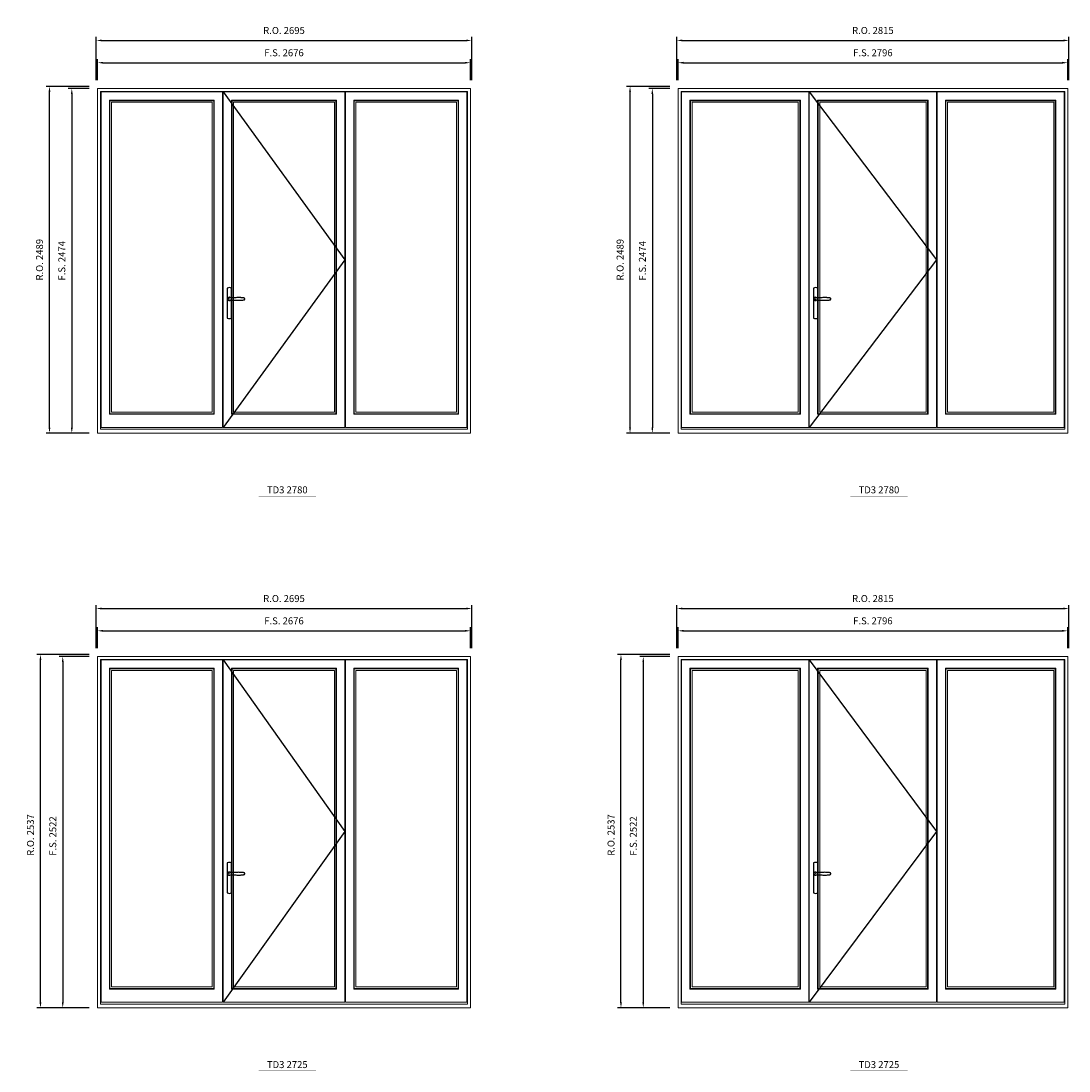
# Model space of a CAD drawing. Extents: x -12017 to 91489, y -21748 to 13176.
# Drawn here: x 38229 to 45750, y -11760 to -4222 of the extents above; entities that cross this region are included whole.
import ezdxf
from ezdxf.enums import TextEntityAlignment as Align

# ---------------------------------------------------------------- set-up
doc = ezdxf.new("R2010")
doc.units = 0
doc.header["$LTSCALE"] = 250
doc.header["$MEASUREMENT"] = 0
doc.header["$PDMODE"] = 3
doc.header["$PDSIZE"] = -2
doc.layers.get('0').update_dxf_attribs({"color": 5, "linetype": 'CONTINUOUS', "lineweight": 0})
doc.layers.get('DEFPOINTS').update_dxf_attribs({"color": 2, "linetype": 'CONTINUOUS', "lineweight": 0})
doc.layers.add('7', color=7, linetype='CONTINUOUS')
doc.layers.add('Operation Lines', color=2, linetype='CONTINUOUS')
for name, color, linetype, lineweight in [('Dimensions', 2, 'CONTINUOUS', 0), ('FRAME', 7, 'CONTINUOUS', 0), ('GLASS', 6, 'CONTINUOUS', 0), ('GLAZING STOP', 1, 'CONTINUOUS', 0), ('SASH', 4, 'CONTINUOUS', 0), ('TEXT', 7, 'CONTINUOUS', 0)]:
    doc.layers.add(name, color=color, linetype=linetype, lineweight=lineweight)
doc.layers.add('viewport', color=7, linetype='CONTINUOUS', plot=False)
doc.styles.add('ROMANS', font='romans')
doc.styles.add('style1', font='arial.ttf')
doc.dimstyles.new('LWDEC', dxfattribs={"dimscale": 20, "dimtxt": 2.5, "dimasz": 2, "dimexe": 1.25, "dimexo": 3, "dimgap": 2, "dimtad": 1, "dimtoh": 1, "dimdec": 0, "dimzin": 11, "dimdsep": 46, "dimtxsty": 'ROMANS', "dimcen": 0, "dimdle": 1.5, "dimclrd": 256, "dimazin": 0, "dimtfac": 1, "dimtdec": 0, "dimtix": 1, "dimtmove": 0, "dimatfit": 3, "dimfxl": 0, "dimtzin": 0, "dimarcsym": 0})

# ---------------------------------------------------------------- blocks, each defined once
blk = doc.blocks.new('label1')
at = {"const_width": 2}
blk.add_lwpolyline([(-206, 0), (206, 0)], dxfattribs=at)
at = {"linetype": 'Continuous', "style": 'style1'}
blk.add_attdef('LABEL', text='', height=50, dxfattribs=at).set_placement((0, 20), align=Align.CENTER)
blk = doc.blocks.new('*U322')
at = {"layer": '7', "color": 7, "lineweight": 25}
for points in [[(60.5, 921.2), (60.5, 991, 0.260241), (29.5, 991), (29.5, 776.9, 0.255586), (60.5, 776.9), (60.5, 906.7)], [(54.3, 921.4, 0.227156), (45, 925.9, 1.588724), (54.3, 906.6)], [(33.8, 917.4), (33.6, 917), (33.5, 916.7), (33.5, 916.4), (33.4, 916), (33.4, 915.7), (33.3, 915.5), (33.3, 915.2), (33.3, 915), (33.3, 914.8), (33.3, 914.5), (33.3, 914.1), (33.3, 914, 0.416255), (45, 902.3)]]:
    blk.add_lwpolyline(points, format="xyb", dxfattribs=at)
for points in [[(39.4, 924.4), (38.9, 924.1), (38.2, 923.6), (37.5, 923), (36.9, 922.6), (36.5, 922.1), (36, 921.5), (35.9, 921.5), (35.7, 921.2), (34.8, 919.9), (34.2, 918.6), (33.7, 917.1)], [(45.2, 902.3), (45, 902.2), (45, 902.3), (45, 902.3), (45, 902.4), (44.9, 902.5), (44.9, 902.5), (44.9, 902.6), (44.9, 902.7), (44.9, 902.8), (45, 902.9), (45.1, 903), (45.1, 903.2), (45.1, 903.2), (45.4, 903.7), (45.9, 904.2), (46.5, 904.7), (47.2, 905.2), (48, 905.5), (48.9, 905.9), (50.1, 906.1), (51.2, 906.4), (52.3, 906.4), (53.8, 906.6), (55.2, 906.6), (56.6, 906.7), (58.1, 906.7), (61, 906.7), (64, 906.6), (67.3, 906.4), (70.6, 906.1), (73.9, 905.8), (77.2, 905.6), (80.6, 905.4), (83.9, 905.2), (87.3, 904.9), (90.7, 904.7), (97.3, 904.4), (103.9, 904.2), (110.4, 904.1), (116.8, 904.2), (123.3, 904.4), (129.8, 904.8), (132.9, 905.1), (135.9, 905.4), (139, 905.7), (142, 906.1), (145.1, 906.5), (146.8, 906.8), (148.3, 907.3), (149.7, 907.8), (150.8, 908.3), (151.4, 908.5), (152, 908.8), (152.5, 909), (152.8, 909.2), (153.1, 909.5), (153.5, 909.7), (153.8, 910), (154.2, 910.3), (154.5, 910.7), (154.8, 911.2), (155, 911.6), (155.2, 912.1), (155.4, 912.7), (155.5, 912.9), (155.5, 913.1), (155.5, 913.5), (155.5, 913.7), (155.5, 914), (155.5, 914.3), (155.5, 914.7), (155.5, 915), (155.4, 915.2), (155.4, 915.5), (155.3, 915.7), (155, 916.4), (154.6, 917.1), (154.3, 917.6), (153.8, 918), (153.4, 918.4), (153.2, 918.5), (153, 918.6), (152.9, 918.7), (152.8, 918.8), (152.6, 918.8), (152.5, 918.9), (151.9, 919.2), (151.4, 919.5), (150.7, 919.8), (150, 920.1), (149.4, 920.3), (148.8, 920.5), (148.4, 920.6), (148, 920.8), (147.5, 921), (146.8, 921.1), (146, 921.3), (145.1, 921.5), (141.8, 922), (138.6, 922.3), (135.3, 922.7), (132.2, 922.9), (128.9, 923.2), (125.7, 923.4), (118, 923.8), (110.3, 923.9), (103.8, 923.8), (97.3, 923.6), (90.7, 923.2), (83.2, 922.7), (75.7, 922.2), (73.4, 922.1), (71, 921.9), (68.6, 921.7), (66.3, 921.5), (64, 921.4), (61.4, 921.2), (59, 921.2), (56.6, 921.2), (55.1, 921.3), (53.7, 921.4), (52.3, 921.5), (51.2, 921.6), (50.1, 921.8), (48.9, 922.1), (48, 922.4), (47.2, 922.8), (46.5, 923.2), (45.9, 923.7), (45.4, 924.2), (45.1, 924.7), (45.1, 924.8), (45.1, 924.9), (45, 925), (45, 925.1), (44.9, 925.2), (44.9, 925.3), (44.9, 925.3), (44.9, 925.4), (44.9, 925.5), (44.9, 925.6), (45, 925.6), (45, 925.6), (45, 925.7), (45, 925.8), (43.4, 925.6), (41.9, 925.3), (40.4, 924.8), (39.5, 924.4)], [(45, 925.8), (44.7, 925.7)], [(56.7, 914), (56.7, 914)]]:
    blk.add_lwpolyline(points, dxfattribs=at)
for centre, radius, start, end in [((44.8, 914.4), 11.3, 90.95089, 141.80667), ((44.8, 913.5), 11.2, 218.07311, 269.16932)]:
    blk.add_arc(centre, radius, start, end, dxfattribs=at)
at = {"layer": 'viewport', "color": 5}
blk.add_point((45, 914), dxfattribs=at)
blk = doc.blocks.new('*D1465')
at = {"layer": 'DEFPOINTS', "color": 0}
for p in [(41454.2, -4521.2), (38778.2, -4706.2), (41454.2, -4706.2)]:
    blk.add_point(p, dxfattribs=at)
at = {"layer": 'Dimensions', "color": 0, "lineweight": -2}
for p, q in [((38778.2, -4646.2), (38778.2, -4496.2)), ((41454.2, -4646.2), (41454.2, -4496.2))]:
    blk.add_line(p, q, dxfattribs=at)
at = {"layer": 'Dimensions', "lineweight": -2}
blk.add_line((38818.2, -4521.2), (41414.2, -4521.2), dxfattribs=at)
at = {"layer": 'Dimensions'}
for points in [[(38818.2, -4514.6), (38818.2, -4527.9), (38778.2, -4521.2)], [(41414.2, -4514.6), (41414.2, -4527.9), (41454.2, -4521.2)]]:
    blk.add_solid(points, dxfattribs=at)
at = {"layer": 'Dimensions', "color": 0, "insert": (40116.2, -4456.2), "char_height": 50, "attachment_point": 5, "style": 'ROMANS'}
blk.add_mtext('F.S. 2676', dxfattribs=at)
blk = doc.blocks.new('*D1466')
at = {"layer": 'DEFPOINTS', "color": 0}
for p in [(38778.2, -4706.2), (38593.2, -7180.2), (38778.2, -7180.2)]:
    blk.add_point(p, dxfattribs=at)
at = {"layer": 'Dimensions', "color": 0, "lineweight": -2}
for p, q in [((38718.2, -4706.2), (38568.2, -4706.2)), ((38718.2, -7180.2), (38568.2, -7180.2))]:
    blk.add_line(p, q, dxfattribs=at)
at = {"layer": 'Dimensions', "lineweight": -2}
blk.add_line((38593.2, -4746.2), (38593.2, -7140.2), dxfattribs=at)
at = {"layer": 'Dimensions'}
for points in [[(38586.5, -4746.2), (38599.9, -4746.2), (38593.2, -4706.2)], [(38586.5, -7140.2), (38599.9, -7140.2), (38593.2, -7180.2)]]:
    blk.add_solid(points, dxfattribs=at)
at = {"layer": 'Dimensions', "color": 0, "insert": (38528.2, -5943.2), "char_height": 50, "attachment_point": 5, "rotation": 90, "style": 'ROMANS'}
blk.add_mtext('F.S. 2474', dxfattribs=at)
blk = doc.blocks.new('*D1467')
at = {"layer": 'DEFPOINTS', "color": 0}
for p in [(41463.7, -4361.2), (38768.7, -4706.2), (41463.7, -4706.2)]:
    blk.add_point(p, dxfattribs=at)
at = {"layer": 'Dimensions', "color": 0, "lineweight": -2}
for p, q in [((38768.7, -4646.2), (38768.7, -4336.2)), ((41463.7, -4646.2), (41463.7, -4336.2))]:
    blk.add_line(p, q, dxfattribs=at)
at = {"layer": 'Dimensions', "lineweight": -2}
blk.add_line((38808.7, -4361.2), (41423.7, -4361.2), dxfattribs=at)
at = {"layer": 'Dimensions'}
for points in [[(38808.7, -4354.6), (38808.7, -4367.9), (38768.7, -4361.2)], [(41423.7, -4354.6), (41423.7, -4367.9), (41463.7, -4361.2)]]:
    blk.add_solid(points, dxfattribs=at)
at = {"layer": 'Dimensions', "color": 0, "insert": (40116.2, -4296.2), "char_height": 50, "attachment_point": 5, "style": 'ROMANS'}
blk.add_mtext('R.O. 2695', dxfattribs=at)
blk = doc.blocks.new('*D1468')
at = {"layer": 'DEFPOINTS', "color": 0}
for p in [(38433.2, -4691.2), (38778.2, -4691.2), (38778.2, -7180.2)]:
    blk.add_point(p, dxfattribs=at)
at = {"layer": 'Dimensions', "color": 0, "lineweight": -2}
for p, q in [((38718.2, -4691.2), (38408.2, -4691.2)), ((38718.2, -7180.2), (38408.2, -7180.2))]:
    blk.add_line(p, q, dxfattribs=at)
at = {"layer": 'Dimensions', "lineweight": -2}
blk.add_line((38433.2, -7140.2), (38433.2, -4731.2), dxfattribs=at)
at = {"layer": 'Dimensions'}
for points in [[(38426.5, -4731.2), (38439.9, -4731.2), (38433.2, -4691.2)], [(38426.5, -7140.2), (38439.9, -7140.2), (38433.2, -7180.2)]]:
    blk.add_solid(points, dxfattribs=at)
at = {"layer": 'Dimensions', "color": 0, "insert": (38368.2, -5935.7), "char_height": 50, "attachment_point": 5, "rotation": 90, "style": 'ROMANS'}
blk.add_mtext('R.O. 2489', dxfattribs=at)
blk = doc.blocks.new('*D1473')
at = {"layer": 'DEFPOINTS', "color": 0}
for p in [(45740.8, -4521.2), (42944.8, -4706.2), (45740.8, -4706.2)]:
    blk.add_point(p, dxfattribs=at)
at = {"layer": 'Dimensions', "color": 0, "lineweight": -2}
for p, q in [((42944.8, -4646.2), (42944.8, -4496.2)), ((45740.8, -4646.2), (45740.8, -4496.2))]:
    blk.add_line(p, q, dxfattribs=at)
at = {"layer": 'Dimensions', "lineweight": -2}
blk.add_line((42984.8, -4521.2), (45700.8, -4521.2), dxfattribs=at)
at = {"layer": 'Dimensions'}
for points in [[(42984.8, -4514.6), (42984.8, -4527.9), (42944.8, -4521.2)], [(45700.8, -4514.6), (45700.8, -4527.9), (45740.8, -4521.2)]]:
    blk.add_solid(points, dxfattribs=at)
at = {"layer": 'Dimensions', "color": 0, "insert": (44342.8, -4456.2), "char_height": 50, "attachment_point": 5, "style": 'ROMANS'}
blk.add_mtext('F.S. 2796', dxfattribs=at)
blk = doc.blocks.new('*D1474')
at = {"layer": 'DEFPOINTS', "color": 0}
for p in [(42944.8, -4706.2), (42759.8, -7180.2), (42944.8, -7180.2)]:
    blk.add_point(p, dxfattribs=at)
at = {"layer": 'Dimensions', "color": 0, "lineweight": -2}
for p, q in [((42884.8, -4706.2), (42734.8, -4706.2)), ((42884.8, -7180.2), (42734.8, -7180.2))]:
    blk.add_line(p, q, dxfattribs=at)
at = {"layer": 'Dimensions', "lineweight": -2}
blk.add_line((42759.8, -4746.2), (42759.8, -7140.2), dxfattribs=at)
at = {"layer": 'Dimensions'}
for points in [[(42753.1, -4746.2), (42766.4, -4746.2), (42759.8, -4706.2)], [(42753.1, -7140.2), (42766.4, -7140.2), (42759.8, -7180.2)]]:
    blk.add_solid(points, dxfattribs=at)
at = {"layer": 'Dimensions', "color": 0, "insert": (42694.8, -5943.2), "char_height": 50, "attachment_point": 5, "rotation": 90, "style": 'ROMANS'}
blk.add_mtext('F.S. 2474', dxfattribs=at)
blk = doc.blocks.new('*D1475')
at = {"layer": 'DEFPOINTS', "color": 0}
for p in [(45750.3, -4361.2), (42935.3, -4706.2), (45750.3, -4706.2)]:
    blk.add_point(p, dxfattribs=at)
at = {"layer": 'Dimensions', "color": 0, "lineweight": -2}
for p, q in [((42935.3, -4646.2), (42935.3, -4336.2)), ((45750.3, -4646.2), (45750.3, -4336.2))]:
    blk.add_line(p, q, dxfattribs=at)
at = {"layer": 'Dimensions', "lineweight": -2}
blk.add_line((42975.3, -4361.2), (45710.3, -4361.2), dxfattribs=at)
at = {"layer": 'Dimensions'}
for points in [[(42975.3, -4354.6), (42975.3, -4367.9), (42935.3, -4361.2)], [(45710.3, -4354.6), (45710.3, -4367.9), (45750.3, -4361.2)]]:
    blk.add_solid(points, dxfattribs=at)
at = {"layer": 'Dimensions', "color": 0, "insert": (44342.8, -4296.2), "char_height": 50, "attachment_point": 5, "style": 'ROMANS'}
blk.add_mtext('R.O. 2815', dxfattribs=at)
blk = doc.blocks.new('*D1476')
at = {"layer": 'DEFPOINTS', "color": 0}
for p in [(42599.8, -4691.2), (42944.8, -4691.2), (42944.8, -7180.2)]:
    blk.add_point(p, dxfattribs=at)
at = {"layer": 'Dimensions', "color": 0, "lineweight": -2}
for p, q in [((42884.8, -4691.2), (42574.8, -4691.2)), ((42884.8, -7180.2), (42574.8, -7180.2))]:
    blk.add_line(p, q, dxfattribs=at)
at = {"layer": 'Dimensions', "lineweight": -2}
blk.add_line((42599.8, -7140.2), (42599.8, -4731.2), dxfattribs=at)
at = {"layer": 'Dimensions'}
for points in [[(42593.1, -4731.2), (42606.4, -4731.2), (42599.8, -4691.2)], [(42593.1, -7140.2), (42606.4, -7140.2), (42599.8, -7180.2)]]:
    blk.add_solid(points, dxfattribs=at)
at = {"layer": 'Dimensions', "color": 0, "insert": (42534.8, -5935.7), "char_height": 50, "attachment_point": 5, "rotation": 90, "style": 'ROMANS'}
blk.add_mtext('R.O. 2489', dxfattribs=at)
blk = doc.blocks.new('*D1525')
at = {"layer": 'DEFPOINTS', "color": 0}
for p in [(41454.2, -8599.8), (38778.2, -8784.8), (41454.2, -8784.8)]:
    blk.add_point(p, dxfattribs=at)
at = {"layer": 'Dimensions', "color": 0, "lineweight": -2}
for p, q in [((38778.2, -8724.8), (38778.2, -8574.8)), ((41454.2, -8724.8), (41454.2, -8574.8))]:
    blk.add_line(p, q, dxfattribs=at)
at = {"layer": 'Dimensions', "lineweight": -2}
blk.add_line((38818.2, -8599.8), (41414.2, -8599.8), dxfattribs=at)
at = {"layer": 'Dimensions'}
for points in [[(38818.2, -8593.2), (38818.2, -8606.5), (38778.2, -8599.8)], [(41414.2, -8593.2), (41414.2, -8606.5), (41454.2, -8599.8)]]:
    blk.add_solid(points, dxfattribs=at)
at = {"layer": 'Dimensions', "color": 0, "insert": (40116.2, -8534.8), "char_height": 50, "attachment_point": 5, "style": 'ROMANS'}
blk.add_mtext('F.S. 2676', dxfattribs=at)
blk = doc.blocks.new('*D1526')
at = {"layer": 'DEFPOINTS', "color": 0}
for p in [(38778.2, -8784.8), (38528.2, -11306.6), (38778.2, -11306.6)]:
    blk.add_point(p, dxfattribs=at)
at = {"layer": 'Dimensions', "color": 0, "lineweight": -2}
for p, q in [((38718.2, -8784.8), (38503.2, -8784.8)), ((38718.2, -11306.6), (38503.2, -11306.6))]:
    blk.add_line(p, q, dxfattribs=at)
at = {"layer": 'Dimensions', "lineweight": -2}
blk.add_line((38528.2, -8824.8), (38528.2, -11266.6), dxfattribs=at)
at = {"layer": 'Dimensions'}
for points in [[(38521.5, -8824.8), (38534.9, -8824.8), (38528.2, -8784.8)], [(38521.5, -11266.6), (38534.9, -11266.6), (38528.2, -11306.6)]]:
    blk.add_solid(points, dxfattribs=at)
at = {"layer": 'Dimensions', "color": 0, "insert": (38463.2, -10073.2), "char_height": 50, "attachment_point": 5, "rotation": 90, "style": 'ROMANS'}
blk.add_mtext('F.S. 2522', dxfattribs=at)
blk = doc.blocks.new('*D1527')
at = {"layer": 'DEFPOINTS', "color": 0}
for p in [(41463.7, -8439.8), (38768.7, -8784.8), (41463.7, -8784.8)]:
    blk.add_point(p, dxfattribs=at)
at = {"layer": 'Dimensions', "color": 0, "lineweight": -2}
for p, q in [((38768.7, -8724.8), (38768.7, -8414.8)), ((41463.7, -8724.8), (41463.7, -8414.8))]:
    blk.add_line(p, q, dxfattribs=at)
at = {"layer": 'Dimensions', "lineweight": -2}
blk.add_line((38808.7, -8439.8), (41423.7, -8439.8), dxfattribs=at)
at = {"layer": 'Dimensions'}
for points in [[(38808.7, -8433.2), (38808.7, -8446.5), (38768.7, -8439.8)], [(41423.7, -8433.2), (41423.7, -8446.5), (41463.7, -8439.8)]]:
    blk.add_solid(points, dxfattribs=at)
at = {"layer": 'Dimensions', "color": 0, "insert": (40116.2, -8374.8), "char_height": 50, "attachment_point": 5, "style": 'ROMANS'}
blk.add_mtext('R.O. 2695', dxfattribs=at)
blk = doc.blocks.new('*D1528')
at = {"layer": 'DEFPOINTS', "color": 0}
for p in [(38368.2, -8769.8), (38778.2, -8769.8), (38778.2, -11306.6)]:
    blk.add_point(p, dxfattribs=at)
at = {"layer": 'Dimensions', "color": 0, "lineweight": -2}
for p, q in [((38718.2, -8769.8), (38343.2, -8769.8)), ((38718.2, -11306.6), (38343.2, -11306.6))]:
    blk.add_line(p, q, dxfattribs=at)
at = {"layer": 'Dimensions', "lineweight": -2}
blk.add_line((38368.2, -11266.6), (38368.2, -8809.8), dxfattribs=at)
at = {"layer": 'Dimensions'}
for points in [[(38361.5, -8809.8), (38374.9, -8809.8), (38368.2, -8769.8)], [(38361.5, -11266.6), (38374.9, -11266.6), (38368.2, -11306.6)]]:
    blk.add_solid(points, dxfattribs=at)
at = {"layer": 'Dimensions', "color": 0, "insert": (38303.2, -10065.7), "char_height": 50, "attachment_point": 5, "rotation": 90, "style": 'ROMANS'}
blk.add_mtext('R.O. 2537', dxfattribs=at)
blk = doc.blocks.new('*D1533')
at = {"layer": 'DEFPOINTS', "color": 0}
for p in [(45740.8, -8599.8), (42944.8, -8784.8), (45740.8, -8784.8)]:
    blk.add_point(p, dxfattribs=at)
at = {"layer": 'Dimensions', "color": 0, "lineweight": -2}
for p, q in [((42944.8, -8724.8), (42944.8, -8574.8)), ((45740.8, -8724.8), (45740.8, -8574.8))]:
    blk.add_line(p, q, dxfattribs=at)
at = {"layer": 'Dimensions', "lineweight": -2}
blk.add_line((42984.8, -8599.8), (45700.8, -8599.8), dxfattribs=at)
at = {"layer": 'Dimensions'}
for points in [[(42984.8, -8593.2), (42984.8, -8606.5), (42944.8, -8599.8)], [(45700.8, -8593.2), (45700.8, -8606.5), (45740.8, -8599.8)]]:
    blk.add_solid(points, dxfattribs=at)
at = {"layer": 'Dimensions', "color": 0, "insert": (44342.8, -8534.8), "char_height": 50, "attachment_point": 5, "style": 'ROMANS'}
blk.add_mtext('F.S. 2796', dxfattribs=at)
blk = doc.blocks.new('*D1534')
at = {"layer": 'DEFPOINTS', "color": 0}
for p in [(42944.8, -8784.8), (42694.8, -11306.6), (42944.8, -11306.6)]:
    blk.add_point(p, dxfattribs=at)
at = {"layer": 'Dimensions', "color": 0, "lineweight": -2}
for p, q in [((42884.8, -8784.8), (42669.8, -8784.8)), ((42884.8, -11306.6), (42669.8, -11306.6))]:
    blk.add_line(p, q, dxfattribs=at)
at = {"layer": 'Dimensions', "lineweight": -2}
blk.add_line((42694.8, -8824.8), (42694.8, -11266.6), dxfattribs=at)
at = {"layer": 'Dimensions'}
for points in [[(42688.1, -8824.8), (42701.4, -8824.8), (42694.8, -8784.8)], [(42688.1, -11266.6), (42701.4, -11266.6), (42694.8, -11306.6)]]:
    blk.add_solid(points, dxfattribs=at)
at = {"layer": 'Dimensions', "color": 0, "insert": (42629.8, -10073.2), "char_height": 50, "attachment_point": 5, "rotation": 90, "style": 'ROMANS'}
blk.add_mtext('F.S. 2522', dxfattribs=at)
blk = doc.blocks.new('*D1535')
at = {"layer": 'DEFPOINTS', "color": 0}
for p in [(45750.3, -8439.8), (42935.3, -8784.8), (45750.3, -8784.8)]:
    blk.add_point(p, dxfattribs=at)
at = {"layer": 'Dimensions', "color": 0, "lineweight": -2}
for p, q in [((42935.3, -8724.8), (42935.3, -8414.8)), ((45750.3, -8724.8), (45750.3, -8414.8))]:
    blk.add_line(p, q, dxfattribs=at)
at = {"layer": 'Dimensions', "lineweight": -2}
blk.add_line((42975.3, -8439.8), (45710.3, -8439.8), dxfattribs=at)
at = {"layer": 'Dimensions'}
for points in [[(42975.3, -8433.2), (42975.3, -8446.5), (42935.3, -8439.8)], [(45710.3, -8433.2), (45710.3, -8446.5), (45750.3, -8439.8)]]:
    blk.add_solid(points, dxfattribs=at)
at = {"layer": 'Dimensions', "color": 0, "insert": (44342.8, -8374.8), "char_height": 50, "attachment_point": 5, "style": 'ROMANS'}
blk.add_mtext('R.O. 2815', dxfattribs=at)
blk = doc.blocks.new('*D1536')
at = {"layer": 'DEFPOINTS', "color": 0}
for p in [(42534.8, -8769.8), (42944.8, -8769.8), (42944.8, -11306.6)]:
    blk.add_point(p, dxfattribs=at)
at = {"layer": 'Dimensions', "color": 0, "lineweight": -2}
for p, q in [((42884.8, -8769.8), (42509.8, -8769.8)), ((42884.8, -11306.6), (42509.8, -11306.6))]:
    blk.add_line(p, q, dxfattribs=at)
at = {"layer": 'Dimensions', "lineweight": -2}
blk.add_line((42534.8, -11266.6), (42534.8, -8809.8), dxfattribs=at)
at = {"layer": 'Dimensions'}
for points in [[(42528.1, -8809.8), (42541.4, -8809.8), (42534.8, -8769.8)], [(42528.1, -11266.6), (42541.4, -11266.6), (42534.8, -11306.6)]]:
    blk.add_solid(points, dxfattribs=at)
at = {"layer": 'Dimensions', "color": 0, "insert": (42469.8, -10065.7), "char_height": 50, "attachment_point": 5, "rotation": 90, "style": 'ROMANS'}
blk.add_mtext('R.O. 2537', dxfattribs=at)

msp = doc.modelspace()

# ---------------------------------------------------------------- linework, layer by layer
at = {"layer": 'FRAME'}
for points in [[(38778.2, -7180.2), (41454.2, -7180.2), (41454.2, -4706.2), (38778.2, -4706.2)], [(38799.2, -7153.2), (41433.2, -7153.2), (41433.2, -4727.2), (38799.2, -4727.2)], [(42944.8, -7180.2), (45740.8, -7180.2), (45740.8, -4706.2), (42944.8, -4706.2)], [(42965.8, -7153.2), (45719.8, -7153.2), (45719.8, -4727.2), (42965.8, -4727.2)], [(38778.2, -11306.6), (41454.2, -11306.6), (41454.2, -8784.8), (38778.2, -8784.8)], [(38799.2, -11279.6), (41433.2, -11279.6), (41433.2, -8805.8), (38799.2, -8805.8)], [(42944.8, -11306.6), (45740.8, -11306.6), (45740.8, -8784.8), (42944.8, -8784.8)], [(42965.8, -11279.6), (45719.8, -11279.6), (45719.8, -8805.8), (42965.8, -8805.8)]]:
    msp.add_lwpolyline(points, close=True, dxfattribs=at)
at = {"layer": 'GLASS'}
for points in [[(38867.2, -7041.2), (39611.9, -7041.2), (39611.9, -4794.2), (38867.2, -4794.2)], [(39743.9, -7041.2), (40488.5, -7041.2), (40488.5, -4794.2), (39743.9, -4794.2)], [(40620.5, -7041.2), (41365.2, -7041.2), (41365.2, -4794.2), (40620.5, -4794.2)], [(43033.8, -7041.2), (43818.4, -7041.2), (43818.4, -4794.2), (43033.8, -4794.2)], [(43950.4, -7041.2), (44735.1, -7041.2), (44735.1, -4794.2), (43950.4, -4794.2)], [(44867.1, -7041.2), (45651.8, -7041.2), (45651.8, -4794.2), (44867.1, -4794.2)], [(38867.2, -11167.6), (39611.9, -11167.6), (39611.9, -8872.8), (38867.2, -8872.8)], [(39743.9, -11167.6), (40488.5, -11167.6), (40488.5, -8872.8), (39743.9, -8872.8)], [(40620.5, -11167.6), (41365.2, -11167.6), (41365.2, -8872.8), (40620.5, -8872.8)], [(43033.8, -11167.6), (43818.4, -11167.6), (43818.4, -8872.8), (43033.8, -8872.8)], [(43950.4, -11167.6), (44735.1, -11167.6), (44735.1, -8872.8), (43950.4, -8872.8)], [(44867.1, -11167.6), (45651.8, -11167.6), (45651.8, -8872.8), (44867.1, -8872.8)]]:
    msp.add_lwpolyline(points, close=True, dxfattribs=at)
at = {"layer": 'GLAZING STOP'}
for points in [[(38878.2, -7030.2), (39600.9, -7030.2), (39600.9, -4805.2), (38878.2, -4805.2)], [(39754.9, -7030.2), (40477.5, -7030.2), (40477.5, -4805.2), (39754.9, -4805.2)], [(40631.5, -7030.2), (41354.2, -7030.2), (41354.2, -4805.2), (40631.5, -4805.2)], [(43044.8, -7030.2), (43807.4, -7030.2), (43807.4, -4805.2), (43044.8, -4805.2)], [(43961.4, -7030.2), (44724.1, -7030.2), (44724.1, -4805.2), (43961.4, -4805.2)], [(44878.1, -7030.2), (45640.8, -7030.2), (45640.8, -4805.2), (44878.1, -4805.2)], [(38878.2, -11156.6), (39600.9, -11156.6), (39600.9, -8883.8), (38878.2, -8883.8)], [(39754.9, -11156.6), (40477.5, -11156.6), (40477.5, -8883.8), (39754.9, -8883.8)], [(40631.5, -11156.6), (41354.2, -11156.6), (41354.2, -8883.8), (40631.5, -8883.8)], [(43044.8, -11156.6), (43807.4, -11156.6), (43807.4, -8883.8), (43044.8, -8883.8)], [(43961.4, -11156.6), (44724.1, -11156.6), (44724.1, -8883.8), (43961.4, -8883.8)], [(44878.1, -11156.6), (45640.8, -11156.6), (45640.8, -8883.8), (44878.1, -8883.8)]]:
    msp.add_lwpolyline(points, close=True, dxfattribs=at)
at = {"layer": 'Operation Lines'}
for points in [[(39679.9, -4730.2), (40552.5, -5935.2), (39679.9, -7140.2)], [(43886.4, -4730.2), (44799.1, -5935.2), (43886.4, -7140.2)], [(39679.9, -8808.8), (40552.5, -10040.6), (39679.9, -11266.6)], [(43886.4, -8808.8), (44799.1, -10040.6), (43886.4, -11266.6)]]:
    msp.add_lwpolyline(points, dxfattribs=at)
at = {"layer": 'SASH'}
for points in [[(38803.2, -7140.2), (39675.9, -7140.2), (39675.9, -4730.2), (38803.2, -4730.2)], [(39679.9, -7140.2), (40552.5, -7140.2), (40552.5, -4730.2), (39679.9, -4730.2)], [(40556.5, -7140.2), (41429.2, -7140.2), (41429.2, -4730.2), (40556.5, -4730.2)], [(42969.8, -7140.2), (43882.4, -7140.2), (43882.4, -4730.2), (42969.8, -4730.2)], [(43886.4, -7140.2), (44799.1, -7140.2), (44799.1, -4730.2), (43886.4, -4730.2)], [(44803.1, -7140.2), (45715.8, -7140.2), (45715.8, -4730.2), (44803.1, -4730.2)], [(38863.2, -7045.2), (39615.9, -7045.2), (39615.9, -4790.2), (38863.2, -4790.2)], [(39739.9, -7045.2), (40492.5, -7045.2), (40492.5, -4790.2), (39739.9, -4790.2)], [(40616.5, -7045.2), (41369.2, -7045.2), (41369.2, -4790.2), (40616.5, -4790.2)], [(43029.8, -7045.2), (43822.4, -7045.2), (43822.4, -4790.2), (43029.8, -4790.2)], [(43946.4, -7045.2), (44739.1, -7045.2), (44739.1, -4790.2), (43946.4, -4790.2)], [(44863.1, -7045.2), (45655.8, -7045.2), (45655.8, -4790.2), (44863.1, -4790.2)], [(38803.2, -11266.6), (39675.9, -11266.6), (39675.9, -8808.8), (38803.2, -8808.8)], [(39679.9, -11266.6), (40552.5, -11266.6), (40552.5, -8808.8), (39679.9, -8808.8)], [(40556.5, -11266.6), (41429.2, -11266.6), (41429.2, -8808.8), (40556.5, -8808.8)], [(42969.8, -11266.6), (43882.4, -11266.6), (43882.4, -8808.8), (42969.8, -8808.8)], [(43886.4, -11266.6), (44799.1, -11266.6), (44799.1, -8808.8), (43886.4, -8808.8)], [(44803.1, -11266.6), (45715.8, -11266.6), (45715.8, -8808.8), (44803.1, -8808.8)], [(38863.2, -11171.6), (39615.9, -11171.6), (39615.9, -8868.8), (38863.2, -8868.8)], [(39739.9, -11171.6), (40492.5, -11171.6), (40492.5, -8868.8), (39739.9, -8868.8)], [(40616.5, -11171.6), (41369.2, -11171.6), (41369.2, -8868.8), (40616.5, -8868.8)], [(43029.8, -11171.6), (43822.4, -11171.6), (43822.4, -8868.8), (43029.8, -8868.8)], [(43946.4, -11171.6), (44739.1, -11171.6), (44739.1, -8868.8), (43946.4, -8868.8)], [(44863.1, -11171.6), (45655.8, -11171.6), (45655.8, -8868.8), (44863.1, -8868.8)]]:
    msp.add_lwpolyline(points, close=True, dxfattribs=at)

# ---------------------------------------------------------------- block references
at = {"layer": 'Operation Lines'}
for p in [(39679.9, -7131.2), (43886.4, -7131.2), (39679.9, -11257.6), (43886.4, -11257.6)]:
    msp.add_blockref('*U322', p, dxfattribs=at)
at = {"layer": 'TEXT', "linetype": 'Continuous'}
for p, values in [((40139.7, -7632.7), {'LABEL': 'TD3 2780'}), ((44386.2, -7632.7), {'LABEL': 'TD3 2780'}), ((40139.7, -11759.1), {'LABEL': 'TD3 2725'}), ((44386.2, -11759.1), {'LABEL': 'TD3 2725'})]:
    msp.add_blockref('label1', p, dxfattribs=at).add_auto_attribs(values)

# ---------------------------------------------------------------- dimensions: what is measured, and where the dimension line sits
at = {"layer": 'Dimensions'}
for base, p1, p2, text, picture, middle in [((41463.7, -4361.2), (38768.7, -4706.2), (41463.7, -4706.2), 'R.O. <>', '*D1467', (40116.2, -4296.2)), ((45750.3, -4361.2), (42935.3, -4706.2), (45750.3, -4706.2), 'R.O. <>', '*D1475', (44342.8, -4296.2)), ((41454.2, -4521.2), (38778.2, -4706.2), (41454.2, -4706.2), 'F.S. <>', '*D1465', (40116.2, -4456.2)), ((45740.8, -4521.2), (42944.8, -4706.2), (45740.8, -4706.2), 'F.S. <>', '*D1473', (44342.8, -4456.2)), ((41463.7, -8439.8), (38768.7, -8784.8), (41463.7, -8784.8), 'R.O. <>', '*D1527', (40116.2, -8374.8)), ((45750.3, -8439.8), (42935.3, -8784.8), (45750.3, -8784.8), 'R.O. <>', '*D1535', (44342.8, -8374.8)), ((41454.2, -8599.8), (38778.2, -8784.8), (41454.2, -8784.8), 'F.S. <>', '*D1525', (40116.2, -8534.8)), ((45740.8, -8599.8), (42944.8, -8784.8), (45740.8, -8784.8), 'F.S. <>', '*D1533', (44342.8, -8534.8))]:
    dim = msp.add_linear_dim(base=base, p1=p1, p2=p2, text=text, dimstyle='LWDEC', dxfattribs=at)
    dim.commit()
    dim.dimension.update_dxf_attribs({"geometry": picture, "text_midpoint": middle})
for base, p1, p2, text, picture, middle in [((38433.2, -4691.2), (38778.2, -7180.2), (38778.2, -4691.2), 'R.O. <>', '*D1468', (38368.2, -5935.7)), ((38593.2, -7180.2), (38778.2, -4706.2), (38778.2, -7180.2), 'F.S. <>', '*D1466', (38528.2, -5943.2)), ((42599.8, -4691.2), (42944.8, -7180.2), (42944.8, -4691.2), 'R.O. <>', '*D1476', (42534.8, -5935.7)), ((42759.8, -7180.2), (42944.8, -4706.2), (42944.8, -7180.2), 'F.S. <>', '*D1474', (42694.8, -5943.2))]:
    dim = msp.add_linear_dim(base=base, p1=p1, p2=p2, angle=90, text=text, dimstyle='LWDEC', dxfattribs=at)
    dim.commit()
    dim.dimension.update_dxf_attribs({"geometry": picture, "text_midpoint": middle})
for base, p1, p2, text, picture, middle in [((38368.2, -8769.8), (38778.2, -11306.6), (38778.2, -8769.8), 'R.O. <>', '*D1528', (38368.2, -10065.7)), ((38528.2, -11306.6), (38778.2, -8784.8), (38778.2, -11306.6), 'F.S. <>', '*D1526', (38528.2, -10073.2)), ((42534.8, -8769.8), (42944.8, -11306.6), (42944.8, -8769.8), 'R.O. <>', '*D1536', (42534.8, -10065.7)), ((42694.8, -11306.6), (42944.8, -8784.8), (42944.8, -11306.6), 'F.S. <>', '*D1534', (42694.8, -10073.2))]:
    dim = msp.add_linear_dim(base=base, p1=p1, p2=p2, angle=90, text=text, dimstyle='LWDEC', dxfattribs=at)
    dim.commit()
    dim.dimension.update_dxf_attribs({"geometry": picture, "text_midpoint": middle, "dimtype": 160})

doc.saveas('drawing.dxf')
